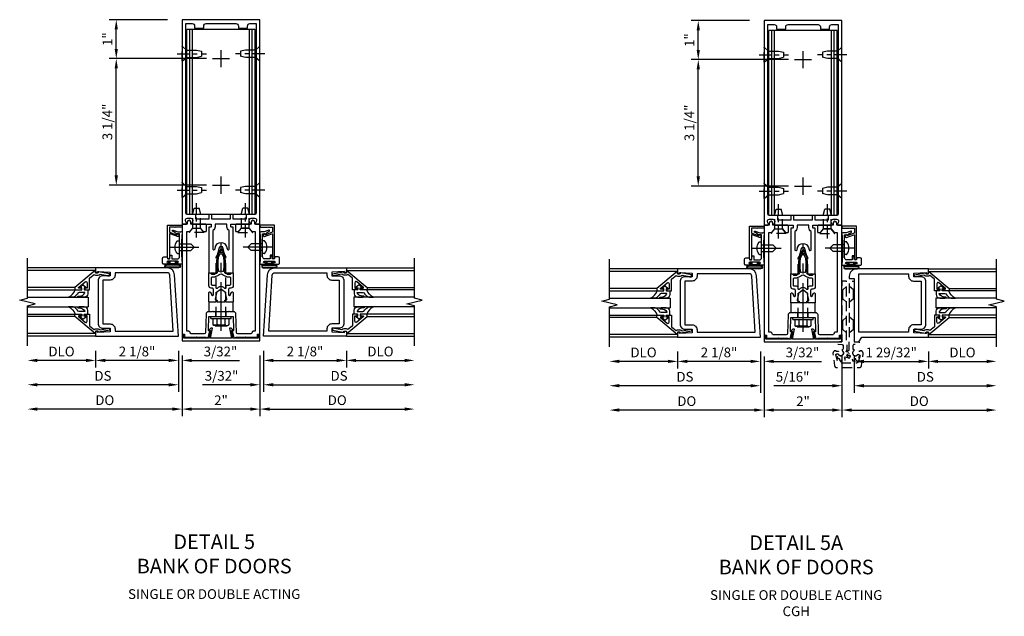
# Model space of a CAD drawing. Units: inches. Extents: x 0 to 212, y 0 to 131.
# Drawn here: x 168 to 193, y 52 to 67 of the extents above; entities that cross this region are included whole.
import ezdxf

# ---------------------------------------------------------------- set-up
doc = ezdxf.new("R2010")
doc.units = ezdxf.units.IN
doc.header["$MEASUREMENT"] = 0
doc.linetypes.add('CENTER', pattern=[2, 1.25, -0.25, 0.25, -0.25])
doc.linetypes.add('HIDDEN', pattern=[0.375, 0.25, -0.125])
doc.layers.get('0').update_dxf_attribs({"color": 4})
for name, color, linetype in [('CENTER', 1, 'CENTER'), ('DIME', 2, 'Continuous'), ('HIDDEN', 3, 'HIDDEN'), ('TEXT', 3, 'Continuous')]:
    doc.layers.add(name, color=color, linetype=linetype)
doc.styles.get("Standard").update_dxf_attribs({"font": 'arial.ttf'})
doc.dimstyles.new('EXT_ON-OFF', dxfattribs={"dimscale": 2, "dimtxt": 0.125, "dimasz": 0.125, "dimexe": 0.09, "dimexo": 0.1875, "dimgap": 0.05, "dimtad": 3, "dimdec": 5, "dimzin": 3, "dimdsep": 46, "dimlunit": 5, "dimtxsty": 'Standard', "dimcen": 0, "dimse2": 1, "dimazin": 0, "dimtfac": 1, "dimtdec": 5, "dimtofl": 0, "dimtmove": 0, "dimatfit": 0, "dimfxl": 1, "dimfrac": 2, "dimtolj": 1, "dimtzin": 3, "dimarcsym": 0})
doc.dimstyles.new('EXT_ON-ON', dxfattribs={"dimscale": 2, "dimtxt": 0.125, "dimasz": 0.125, "dimexe": 0.09, "dimexo": 0.1875, "dimgap": 0.05, "dimtad": 3, "dimdec": 5, "dimzin": 3, "dimdsep": 46, "dimlunit": 5, "dimtxsty": 'Standard', "dimcen": 0, "dimazin": 0, "dimtfac": 1, "dimtdec": 5, "dimtofl": 0, "dimtmove": 0, "dimatfit": 0, "dimfxl": 1, "dimfrac": 2, "dimtolj": 1, "dimtzin": 3, "dimarcsym": 0})

# ---------------------------------------------------------------- blocks, each defined once
blk = doc.blocks.new('B171300')
for points in [[(0.75, 0.285, -0.198912), (0.747, 0.277), (0.721, 0.251, 0.198912), (0.715, 0.237), (0.715, 0.163, 0.198912), (0.721, 0.149), (0.741, 0.129, -0.198912), (0.744, 0.121), (0.744, 0.106, 0.453546), (0.757, 0.094, -0.066292), (1.173, 0.094), (1.251, 0.05, -0.57735), (1.251, -0.05), (1.173, -0.094, -0.066292), (0.757, -0.094, 0.453546), (0.744, -0.106), (0.744, -0.121, -0.198912), (0.741, -0.129), (0.721, -0.149, 0.198912), (0.715, -0.163), (0.715, -0.237, 0.198912), (0.721, -0.251), (0.747, -0.277, -0.198912), (0.75, -0.285), (0.75, -0.301, -0.414214), (0.738, -0.313), (0.42, -0.313, -0.414214), (0.357, -0.25), (0.357, -0.226, 0.414214), (0.326, -0.195), (0.19, -0.195, 0.414214), (0.17, -0.215), (0.17, -0.223, 0.414214), (0.19, -0.243), (0.193, -0.243, -0.131652), (0.203, -0.246), (0.247, -0.271, -0.267949), (0.257, -0.288), (0.257, -0.293, -0.414214), (0.237, -0.313), (0.012, -0.313, -0.414214), (0, -0.301), (0, -0.133, -0.267949), (0.01, -0.116), (0.038, -0.1, -0.57735), (0.05, -0.106), (0.05, -0.127, 0.466308), (0.073, -0.146), (0.232, -0.118, 0.176327), (0.243, -0.112), (0.316, -0.025, 0.36397), (0.316, 0.025), (0.243, 0.112, 0.176327), (0.232, 0.118), (0.073, 0.146, 0.466308), (0.05, 0.127), (0.05, 0.106, -0.57735), (0.038, 0.1), (0.01, 0.116, -0.267949), (0, 0.133), (0, 0.301, -0.414214), (0.012, 0.313), (0.237, 0.313, -0.414214), (0.257, 0.293), (0.257, 0.288, -0.267949), (0.247, 0.271), (0.203, 0.246, -0.131652), (0.193, 0.243), (0.19, 0.243, 0.414214), (0.17, 0.223), (0.17, 0.215, 0.414214), (0.19, 0.195), (0.326, 0.195, 0.414214), (0.357, 0.226), (0.357, 0.25, -0.414214), (0.42, 0.313), (0.738, 0.313, -0.414214), (0.75, 0.301)], [(0.624, 0.242, -0.414214), (0.644, 0.222), (0.644, 0.173, 0.109518), (0.652, 0.14), (0.679, 0.08, 0.092094), (0.696, 0.057, -0.424958), (0.696, -0.057, 0.092094), (0.679, -0.08), (0.652, -0.14, 0.109518), (0.644, -0.173), (0.644, -0.222, -0.414214), (0.624, -0.242), (0.448, -0.242, -0.414214), (0.428, -0.222), (0.428, -0.164, 0.414214), (0.388, -0.124), (0.367, -0.124, -0.63707), (0.352, -0.092), (0.37, -0.071, 0.36397), (0.37, 0.071), (0.352, 0.092, -0.63707), (0.367, 0.124), (0.388, 0.124, 0.414214), (0.428, 0.164), (0.428, 0.222, -0.414214), (0.448, 0.242)], [(0.799, 0.064, -0.058411), (1.158, 0.061, -0.099915), (1.165, 0.058), (1.233, 0.019, -0.57735), (1.233, -0.019), (1.165, -0.058, -0.099915), (1.158, -0.061, -0.058411), (0.799, -0.064, -0.506706), (0.783, -0.036, 0.20965), (0.783, 0.036, -0.506706)]]:
    blk.add_lwpolyline(points, format="xyb", close=True)
blk = doc.blocks.new('B179203')
for points in [[(2, 0.98), (2, 0.898, 0.669376), (2.026, 0.887, -0.199773), (2.089, 0.914), (2.1, 0.914, -0.414214), (2.15, 0.864), (2.15, 0.776, -0.414214), (2.1, 0.726), (2.089, 0.726, -0.199773), (2.026, 0.753, 0.669376), (2, 0.742), (2, 0.546), (2.015, 0.531), (2, 0.516), (2, 0.263, -0.414214), (1.99, 0.253), (1.934, 0.253, -0.414214), (1.924, 0.263), (1.924, 0.303, 0.414214), (1.914, 0.313), (0.75, 0.313), (0.75, 0.273), (0.735, 0.258), (0.75, 0.243), (0.75, 0.17), (0.735, 0.155), (0.75, 0.14), (0.75, 0.1), (1.18, 0.1), (1.398, 0.042, -0.767327), (1.398, -0.042), (1.18, -0.1), (0.75, -0.1), (0.75, -0.14), (0.735, -0.155), (0.75, -0.17), (0.75, -0.243), (0.735, -0.258), (0.75, -0.273), (0.75, -0.313), (1.914, -0.313, 0.414214), (1.924, -0.303), (1.924, -0.263, -0.414214), (1.934, -0.253), (1.99, -0.253, -0.414214), (2, -0.263), (2, -0.516), (2.015, -0.531), (2, -0.546), (2, -0.742, 0.669376), (2.026, -0.753, -0.199773), (2.089, -0.726), (2.1, -0.726, -0.414214), (2.15, -0.776), (2.15, -0.864, -0.414214), (2.1, -0.914), (2.089, -0.914, -0.199773), (2.026, -0.887, 0.669376), (2, -0.898), (2, -0.98, 0.414214), (2.02, -1), (7.25, -1), (7.25, 1), (2.02, 1, 0.414214)], [(7.03, -0.445), (7.03, -0.68), (7.09, -0.68, -0.414214), (7.15, -0.74), (7.15, -0.9), (2.28, -0.9, -0.414214), (2.25, -0.87), (2.25, -0.665, 0.414214), (2.23, -0.645), (2.125, -0.645), (2.125, -0.313), (2.23, -0.313, 0.414214), (2.25, -0.293), (2.25, -0.253, 0.414214), (2.23, -0.233), (2.125, -0.233), (2.125, 0.233), (2.23, 0.233, 0.414214), (2.25, 0.253), (2.25, 0.293, 0.414214), (2.23, 0.313), (2.125, 0.313), (2.125, 0.645), (2.23, 0.645, 0.414214), (2.25, 0.665), (2.25, 0.87, -0.414214), (2.28, 0.9), (7.15, 0.9), (7.15, 0.74, -0.414214), (7.09, 0.68), (7.03, 0.68), (7.03, 0.445), (7.09, 0.445, -0.414214), (7.15, 0.385), (7.15, -0.385, -0.414214), (7.09, -0.445)], [(1.836, 0.213), (1.373, 0.213, 0.876976), (1.365, 0.154), (1.424, 0.138, -0.767327), (1.424, -0.138), (1.365, -0.154, 0.876976), (1.373, -0.213), (1.836, -0.213, -0.281861), (1.934, -0.153), (2, -0.153), (2, 0.153), (1.934, 0.153, -0.281861)]]:
    blk.add_lwpolyline(points, format="xyb", close=True)
blk.add_blockref('B171300', (0, 0))
blk = doc.blocks.new('B128910')
for p, q in [((0, 0.192), (0.116, 0.095)), ((0, 0.192), (0, -0.192)), ((0.116, 0.095), (0.375, 0.095)), ((0.116, 0.095), (0.116, -0.095)), ((0.375, 0.095), (0.5, 0.065)), ((0.5, -0.065), (0.5, 0.065)), ((0, -0.192), (0.116, -0.095)), ((0.116, -0.095), (0.375, -0.095)), ((0.375, -0.095), (0.5, -0.065))]:
    blk.add_line(p, q)
at = {"layer": 'CENTER', "ltscale": 0.25}
blk.add_line((-0.125, 0), (0.625, 0), dxfattribs=at)
blk = doc.blocks.new('*D1993')
at = {"layer": 'DIME', "color": 0, "lineweight": -2, "transparency": 16777216}
for p, q in [((-0.375, 6.25), (-2.869, 6.25)), ((-2.689, 3.25), (-2.689, 6)), ((-0.375, 3), (-2.869, 3))]:
    blk.add_line(p, q, dxfattribs=at)
at = {"layer": 'DIME', "color": 0, "transparency": 16777216}
for points in [[(-2.731, 6), (-2.647, 6), (-2.689, 6.25)], [(-2.731, 3.25), (-2.647, 3.25), (-2.689, 3)]]:
    blk.add_solid(points, dxfattribs=at)
at = {"layer": 'DIME', "color": 0, "transparency": 16777216, "insert": (-2.918, 4.625), "char_height": 0.25, "attachment_point": 5, "rotation": 90}
blk.add_mtext('\\A1;3 1/4"', dxfattribs=at)
blk = doc.blocks.new('*D1994')
at = {"layer": 'DIME', "color": 0, "lineweight": -2, "transparency": 16777216}
for p, q in [((-1.375, 7.25), (-2.869, 7.25)), ((-2.689, 6.5), (-2.689, 7)), ((-0.375, 6.25), (-2.869, 6.25))]:
    blk.add_line(p, q, dxfattribs=at)
at = {"layer": 'DIME', "color": 0, "transparency": 16777216}
for points in [[(-2.731, 7), (-2.647, 7), (-2.689, 7.25)], [(-2.731, 6.5), (-2.647, 6.5), (-2.689, 6.25)]]:
    blk.add_solid(points, dxfattribs=at)
at = {"layer": 'DIME', "color": 0, "transparency": 16777216, "insert": (-2.915, 6.75), "char_height": 0.25, "attachment_point": 5, "rotation": 90}
blk.add_mtext('\\A1;1"', dxfattribs=at)
blk = doc.blocks.new('B178323-T')
for p, q in [((0.878, 6.25), (-0.878, 6.25)), ((-0.878, 1.5), (-0.878, 6.25)), ((-0.803, 1.5), (-0.803, 6.25)), ((-0.73, 1.5), (-0.73, 6.25)), ((0.73, 1.5), (0.73, 6.25)), ((0.803, 1.5), (0.803, 6.25)), ((0.878, 1.5), (0.878, 6.25)), ((0.878, 1.5), (-0.878, 1.5))]:
    blk.add_line(p, q)
blk = doc.blocks.new('B162310-M')
for p, q in [((-0.313, -0.25), (-0.313, 0)), ((0.313, 0), (0.313, -0.25))]:
    blk.add_line(p, q)
at = {"ltscale": 0.25}
blk.add_line((-0.1, 0), (0.1, 0), dxfattribs=at)
blk = doc.blocks.new('B128960')
for p, q in [((-0.05, -0.26), (-0.05, 0.26)), ((-0.05, 0.26), (0, 0.26)), ((0, -0.26), (0, 0.26)), ((-0.24, -0.153), (-0.24, 0.156)), ((-0.205, 0.206), (-0.05, 0.206)), ((-0.205, 0.105), (-0.05, 0.105)), ((-0.205, -0.101), (-0.05, -0.101)), ((-0.205, -0.203), (-0.05, -0.203)), ((-0.05, -0.26), (0, -0.26))]:
    blk.add_line(p, q)
for centre, radius, start, end in [((-0.186, 0.155), 0.0543, 110.9107, 249.0893), ((-0.071, 0.002), 0.169, 142.5556, 217.4444), ((-0.186, -0.152), 0.0543, 110.9107, 249.0893)]:
    blk.add_arc(centre, radius, start, end)
at = {"layer": 'CENTER'}
blk.add_line((-0.365, 0), (1.875, 0), dxfattribs=at)
at = {"layer": 'HIDDEN'}
for p, q in [((-0.228, 0.19), (-0.209, 0.19)), ((-0.209, -0.187), (-0.209, 0.19)), ((0, 0.125), (1.533, 0.125)), ((1.75, 0), (1.533, 0.125)), ((1.75, 0), (1.533, -0.125)), ((-0.228, -0.187), (-0.209, -0.187)), ((0, -0.125), (1.533, -0.125))]:
    blk.add_line(p, q, dxfattribs=at)
blk = doc.blocks.new('B028260')
for p, q in [((-0.05, 0.161), (0, 0.161)), ((0, 0.161), (0, -0.161)), ((0, 0.083), (0.292, 0.083)), ((0.375, 0), (0.292, 0.083)), ((-0.05, -0.161), (0, -0.161)), ((0, -0.083), (0.292, -0.083)), ((0.375, 0), (0.292, -0.083))]:
    blk.add_line(p, q)
for centre, radius, start, end in [((0.139, 0), 0.254, 142.3746, 217.6254), ((-0.05, 0.146), 0.015, 89.9999, 142.3747), ((-0.05, -0.146), 0.015, 217.6257, 270)]:
    blk.add_arc(centre, radius, start, end)
at = {"layer": 'CENTER'}
blk.add_line((-0.24, 0), (0.5, 0), dxfattribs=at)
blk = doc.blocks.new('B060315')
blk.add_lwpolyline([(0.128, 2.723, 0.814698), (0.08, 2.713), (0.094, 2.674, 0.414214), (0.113, 2.665), (0.305, 2.735, -0.520567), (0.325, 2.721), (0.325, 2.333), (0.325, 2.118, 1), (0.375, 2.118), (0.375, 2.955), (0, 2.955), (0.003, 2.905), (0.174, 2.905), (0.177, 2.905), (0.187, 2.895), (0.197, 2.905), (0.325, 2.905), (0.325, 2.79, -0.315299), (0.315, 2.776), (0.147, 2.715, -0.397334)], format="xyb", close=True)
blk = doc.blocks.new('B027078')
for p, q in [((-0.174, 0.156), (-0.174, -0.156)), ((-0.154, 0.156), (-0.154, -0.156)), ((-0.1, 0.156), (-0.1, -0.156)), ((-0.08, 0.156), (-0.08, -0.156)), ((-0.021, 0.077), (-0.08, 0.077)), ((-0.062, -0.062), (-0.062, 0.062)), ((-0.006, 0.062), (-0.062, 0.062)), ((-0.021, 0.077), (-0.021, 0.135)), ((-0.006, 0.135), (-0.021, 0.135)), ((-0.006, 0.062), (-0.006, 0.135)), ((-0.08, -0.077), (-0.021, -0.077)), ((-0.062, -0.062), (-0.006, -0.062)), ((-0.021, -0.135), (-0.021, -0.077)), ((-0.021, -0.135), (-0.006, -0.135)), ((-0.006, -0.135), (-0.006, -0.062))]:
    blk.add_line(p, q)
for centre, radius, start, end in [((-0.127, 0.156), 0.047, 0, 180), ((-0.127, 0.156), 0.027, 0, 180), ((-0.127, -0.156), 0.047, 180, 0), ((-0.127, -0.156), 0.027, 180, 0)]:
    blk.add_arc(centre, radius, start, end)
blk = doc.blocks.new('B069176')
blk.add_lwpolyline([(0.133, 1.955, 1), (0.133, 1.989), (0.115, 1.989, -1), (0.115, 2.035), (0.365, 2.035, -1), (0.365, 1.989), (0.347, 1.989, 1), (0.347, 1.955), (0.469, 1.955, 0.414214), (0.5, 1.986), (0.5, 2.112, 0.414214), (0.469, 2.143), (0.38, 2.143), (0.373, 2.105, -0.36397), (0.359, 2.093), (0.329, 2.093, -0.388879), (0.314, 2.107), (0.306, 2.193), (0.265, 2.193), (0.265, 2.093), (0.127, 2.093, -0.414214), (0.065, 2.155), (0.065, 2.37, -0.438529), (0.065, 2.416), (0.065, 2.733), (0.141, 2.733, -0.059164), (0.242, 2.806, 0.853548), (0.232, 2.834), (0.108, 2.789), (0.03, 2.789), (0.02, 2.799), (0.01, 2.789), (0, 2.789), (0.013, 2.541), (0.013, 2.203), (0, 1.955)], format="xyb", close=True)
at = {"rotation": 90}
blk.add_blockref('B027078', (0.242, 2.035), dxfattribs=at)
blk = doc.blocks.new('B069177')
for name in ['B060315', 'B069176']:
    blk.add_blockref(name, (0, 0))
blk = doc.blocks.new('B977110')
for p, q in [((0, 0.192), (0.116, 0.095)), ((0, 0.192), (0, -0.192)), ((0.116, 0.095), (0.5, 0.095)), ((0.116, -0.095), (0.116, 0.095)), ((0.5, 0.095), (0.625, 0.065)), ((0.625, -0.065), (0.625, 0.065)), ((0, -0.192), (0.116, -0.095)), ((0.116, -0.095), (0.5, -0.095)), ((0.5, -0.095), (0.625, -0.065))]:
    blk.add_line(p, q)
at = {"layer": 'CENTER', "ltscale": 0.25}
blk.add_line((-0.125, 0), (0.75, 0), dxfattribs=at)
blk = doc.blocks.new('B178035')
blk.add_lwpolyline([(-0.269, -0.733), (-0.303, -0.928), (-0.958, -0.928), (-0.958, -0.893), (-0.975, -0.831), (-0.985, -0.831, 0.414214), (-1, -0.846), (-1, -1), (1, -1), (1, -0.846, 0.414214), (0.985, -0.831), (0.975, -0.831), (0.958, -0.893), (0.958, -0.928), (0.303, -0.928), (0.269, -0.733), (0.291, -0.733, 0.473043), (0.299, -0.723, 0.332358), (0.239, -0.669), (0.222, -0.669), (0.267, -0.928), (-0.267, -0.928), (-0.222, -0.669), (-0.239, -0.669, 0.332358), (-0.299, -0.723, 0.473043), (-0.291, -0.733)], format="xyb", close=True)
blk = doc.blocks.new('B179312')
blk.add_lwpolyline([(0.401, -0.786), (0.385, -0.308, 0.404026), (0.325, -0.25), (0.225, -0.25), (0.21, -0.235), (0.195, -0.25), (-0.195, -0.25), (-0.21, -0.235), (-0.225, -0.25), (-0.325, -0.25, 0.404026), (-0.385, -0.308), (-0.401, -0.786, -0.404026), (-0.431, -0.815), (-0.766, -0.815, -0.414214), (-0.796, -0.785), (-0.796, -0.781, 0.414214), (-0.826, -0.751), (-0.875, -0.751), (-0.875, 1.812), (-0.8, 1.812), (-0.72, 1.9), (-0.635, 1.9), (-0.625, 1.91), (-0.615, 1.9), (-0.53, 1.9), (-0.454, 1.815, 0.212407), (-0.446, 1.812), (-0.385, 1.812, 0.414214), (-0.375, 1.822), (-0.375, 1.97, 0.414214), (-0.405, 2), (-0.775, 2), (-0.775, 2.055, 1), (-0.865, 2.055), (-0.865, 2), (-1, 2), (-1, -0.826), (-0.939, -0.826), (-0.939, -0.875, 0.414214), (-0.909, -0.905), (-0.635, -0.905), (-0.625, -0.895), (-0.615, -0.905), (-0.38, -0.905), (-0.38, -0.919), (-0.33, -0.919), (-0.283, -0.742), (-0.299, -0.742, -0.424475), (-0.324, -0.716), (-0.312, -0.375), (-0.015, -0.375), (0, -0.36), (0.015, -0.375), (0.312, -0.375), (0.324, -0.716, -0.424475), (0.299, -0.742), (0.283, -0.742), (0.33, -0.919), (0.38, -0.919), (0.38, -0.905), (0.615, -0.905), (0.625, -0.895), (0.635, -0.905), (0.909, -0.905, 0.414214), (0.939, -0.875), (0.939, -0.826), (1, -0.826), (1, 2), (0.865, 2), (0.865, 2.055, 1), (0.775, 2.055), (0.775, 2), (0.405, 2, 0.414214), (0.375, 1.97), (0.375, 1.822, 0.414214), (0.385, 1.812), (0.446, 1.812, 0.212407), (0.454, 1.815), (0.53, 1.9), (0.615, 1.9), (0.625, 1.91), (0.635, 1.9), (0.72, 1.9), (0.8, 1.812), (0.875, 1.812), (0.875, -0.751), (0.826, -0.751, 0.414214), (0.796, -0.781), (0.796, -0.785, -0.414214), (0.766, -0.815), (0.431, -0.815, -0.404026)], format="xyb", close=True)
at = {"layer": 'HIDDEN'}
for p, q in [((-0.133, -0.375), (-0.133, -0.25)), ((0.133, -0.375), (0.133, -0.25))]:
    blk.add_line(p, q, dxfattribs=at)
blk = doc.blocks.new('*D1995')
at = {"layer": 'DIME', "color": 0, "lineweight": -2, "transparency": 16777216}
for p, q in [((-1, -1.375), (-1, -2.93)), ((1, -1.375), (1, -2.93)), ((0.75, -2.75), (-0.75, -2.75))]:
    blk.add_line(p, q, dxfattribs=at)
at = {"layer": 'DIME', "color": 0, "transparency": 16777216}
for points in [[(-0.75, -2.708), (-0.75, -2.792), (-1, -2.75)], [(0.75, -2.708), (0.75, -2.792), (1, -2.75)]]:
    blk.add_solid(points, dxfattribs=at)
at = {"layer": 'DIME', "color": 0, "transparency": 16777216, "insert": (0, -2.524), "char_height": 0.25, "attachment_point": 5}
blk.add_mtext('\\A1;2"', dxfattribs=at)
blk = doc.blocks.new('*D1840')
at = {"layer": 'DIME', "color": 0, "lineweight": -2, "transparency": 16777216}
for p, q in [((0.094, -0.25), (0.094, -0.68)), ((2.219, -0.25), (2.219, -0.68)), ((0.344, -0.5), (1.969, -0.5))]:
    blk.add_line(p, q, dxfattribs=at)
at = {"layer": 'DIME', "color": 0, "transparency": 16777216}
for points in [[(0.344, -0.458), (0.344, -0.542), (0.094, -0.5)], [(1.969, -0.458), (1.969, -0.542), (2.219, -0.5)]]:
    blk.add_solid(points, dxfattribs=at)
at = {"layer": 'DIME', "color": 0, "transparency": 16777216, "insert": (1.156, -0.271), "char_height": 0.25, "attachment_point": 5}
blk.add_mtext('\\A1;2 1/8"', dxfattribs=at)
blk = doc.blocks.new('*D1841')
at = {"layer": 'DIME', "color": 0, "lineweight": -2, "transparency": 16777216}
for p, q in [((2.219, -0.25), (2.219, -0.68)), ((2.469, -0.5), (3.719, -0.5))]:
    blk.add_line(p, q, dxfattribs=at)
at = {"layer": 'DIME', "color": 0, "transparency": 16777216}
for points in [[(2.469, -0.458), (2.469, -0.542), (2.219, -0.5)], [(3.719, -0.458), (3.719, -0.542), (3.969, -0.5)]]:
    blk.add_solid(points, dxfattribs=at)
at = {"layer": 'DIME', "color": 0, "transparency": 16777216, "insert": (3.094, -0.271), "char_height": 0.25, "attachment_point": 5}
blk.add_mtext('\\A1;DLO', dxfattribs=at)
blk = doc.blocks.new('*D1842')
at = {"layer": 'DIME', "color": 0, "lineweight": -2, "transparency": 16777216}
for p, q in [((0.094, -0.25), (0.094, -1.305)), ((0.344, -1.125), (3.719, -1.125))]:
    blk.add_line(p, q, dxfattribs=at)
at = {"layer": 'DIME', "color": 0, "transparency": 16777216}
for points in [[(0.344, -1.083), (0.344, -1.167), (0.094, -1.125)], [(3.719, -1.083), (3.719, -1.167), (3.969, -1.125)]]:
    blk.add_solid(points, dxfattribs=at)
at = {"layer": 'DIME', "color": 0, "transparency": 16777216, "insert": (2.031, -0.896), "char_height": 0.25, "attachment_point": 5}
blk.add_mtext('\\A1;DS', dxfattribs=at)
blk = doc.blocks.new('*D1843')
at = {"layer": 'DIME', "color": 0, "lineweight": -2, "transparency": 16777216}
for p, q in [((0, -0.375), (0, -1.93)), ((0.25, -1.75), (3.719, -1.75))]:
    blk.add_line(p, q, dxfattribs=at)
at = {"layer": 'DIME', "color": 0, "transparency": 16777216}
for points in [[(0.25, -1.708), (0.25, -1.792), (0, -1.75)], [(3.719, -1.708), (3.719, -1.792), (3.969, -1.75)]]:
    blk.add_solid(points, dxfattribs=at)
at = {"layer": 'DIME', "color": 0, "transparency": 16777216, "insert": (1.984, -1.521), "char_height": 0.25, "attachment_point": 5}
blk.add_mtext('\\A1;DO', dxfattribs=at)
blk = doc.blocks.new('*D1844')
at = {"layer": 'DIME', "color": 0, "lineweight": -2, "transparency": 16777216}
for p, q in [((0.094, -0.25), (0.094, -1.305)), ((0, -0.375), (0, -1.305)), ((-0.25, -1.125), (-1.473, -1.125)), ((0.344, -1.125), (0.594, -1.125))]:
    blk.add_line(p, q, dxfattribs=at)
at = {"layer": 'DIME', "color": 0, "transparency": 16777216}
for points in [[(-0.25, -1.083), (-0.25, -1.167), (0, -1.125)], [(0.344, -1.083), (0.344, -1.167), (0.094, -1.125)]]:
    blk.add_solid(points, dxfattribs=at)
at = {"layer": 'DIME', "color": 0, "transparency": 16777216, "insert": (-0.986, -0.896), "char_height": 0.25, "attachment_point": 5}
blk.add_mtext('\\A1;3/32"', dxfattribs=at)
blk = doc.blocks.new('B200041')
blk.add_lwpolyline([(0.068, -0.306), (0.07, -0.306, -0.414214), (0.078, -0.314), (0.078, -0.348, -0.414214), (0.07, -0.356), (0.026, -0.356), (-0.023, -0.084), (-0.023, -0.064), (0, -0.067), (0, 0), (-0.053, 0, -0.63707), (-0.059, 0.013), (0.375, 0.53), (0.438, 0.53), (0.438, 0.393, -0.414214), (0.406, 0.361), (0.398, 0.361), (0.398, 0.424, 0.700208), (0.37, 0.434), (0.232, 0.27, 0.63707), (0.256, 0.217), (0.398, 0.217), (0.398, 0.277), (0.406, 0.277, -0.414214), (0.438, 0.245), (0.438, 0.159), (0.154, 0.159, 0.221695), (0.13, 0.148), (0.041, 0.041, -0.202003), (0.058, 0), (0.058, -0.068, -0.243549), (0.033, -0.115)], format="xyb", close=True)
blk = doc.blocks.new('B027563-M5')
blk.add_lwpolyline([(0.237, -0.033), (0.237, 0.073, -0.122769), (0.252, 0.132, 0.135651), (0.36, 0.257), (0.36, 0.377, -0.214709), (0.172, 0.211), (0.172, 0.044, -0.427379), (0.162, 0.034), (0.126, 0.034, -0.601007), (0.118, 0.049), (0.129, 0.069, 0.919964), (0.112, 0.08), (0.053, 0.018, 0.417539), (0.053, -0.01), (0.113, -0.073, 0.902954), (0.129, -0.061), (0.117, -0.041, -0.588539), (0.126, -0.026), (0.162, -0.026, -0.437855), (0.172, -0.037), (0.172, -0.095, 0.414168), (0.192, -0.115), (0.27, -0.115, 0.415817), (0.36, -0.025), (0.359, 0.077, 0.075933), (0.352, 0.134, 0.99043), (0.332, 0.132), (0.334, 0.108, -0.262094), (0.252, -0.042, -0.564899), (0.237, -0.033, -0.564899)], format="xyb")
blk = doc.blocks.new('S200GT01')
for p, q in [((-0.061, -0.008), (-0.061, -1.75)), ((0.625, -1.75), (0.625, -0.188)), ((0.875, -0.188), (0.625, -0.188)), ((0.875, -1.75), (0.875, -0.188)), ((1.561, -0.008), (1.561, -1.75)), ((0.375, -0.53), (0.375, -1.75)), ((0.438, -1.75), (0.438, -0.53)), ((1.062, -1.75), (1.062, -0.53)), ((1.125, -0.53), (1.125, -1.75))]:
    blk.add_line(p, q)
at = {"extrusion": (0, 0, -1), "zscale": -1, "rotation": 180}
for name, p in [('B200041', (0, 0)), ('B027563-M5', (-0.266, -0.318))]:
    blk.add_blockref(name, p, dxfattribs=at)
at = {"rotation": 180}
for name, p in [('B200041', (1.5, 0)), ('B027563-M5', (1.234, -0.318))]:
    blk.add_blockref(name, p, dxfattribs=at)
blk = doc.blocks.new('B200002')
for points in [[(2.157, 1.547), (2.157, 0.453, -0.414214), (2.032, 0.328), (1.845, 0.328), (1.845, 0.234), (2.169, 0.218), (2.169, 0.25), (2.219, 0.25), (2.219, 0.125), (0.094, 0.125), (0.19, 1.699, -0.396433), (0.377, 1.875), (2.219, 1.875), (2.219, 1.75), (2.169, 1.75), (2.169, 1.782), (1.845, 1.766), (1.845, 1.672), (2.032, 1.672, -0.414214)], [(2.032, 1.563), (2.032, 0.437), (1.845, 0.437, 0.414214), (1.72, 0.312), (1.72, 0.25), (0.227, 0.25), (0.315, 1.691, -0.396433), (0.378, 1.75), (1.72, 1.75), (1.72, 1.688, 0.414214), (1.845, 1.563)]]:
    blk.add_lwpolyline(points, format="xyb", close=True)
blk = doc.blocks.new('*D1996')
at = {"layer": 'DIME', "color": 0, "lineweight": -2, "transparency": 16777216}
for p, q in [((170.015, 58.399), (170.015, 57.969)), ((172.14, 58.399), (172.14, 57.969)), ((171.89, 58.149), (170.265, 58.149))]:
    blk.add_line(p, q, dxfattribs=at)
at = {"layer": 'DIME', "color": 0, "transparency": 16777216}
for points in [[(170.265, 58.191), (170.265, 58.107), (170.015, 58.149)], [(171.89, 58.191), (171.89, 58.107), (172.14, 58.149)]]:
    blk.add_solid(points, dxfattribs=at)
at = {"layer": 'DIME', "color": 0, "transparency": 16777216, "insert": (171.078, 58.378), "char_height": 0.25, "attachment_point": 5}
blk.add_mtext('\\A1;2 1/8"', dxfattribs=at)
blk = doc.blocks.new('*D1997')
at = {"layer": 'DIME', "color": 0, "lineweight": -2, "transparency": 16777216}
for p, q in [((170.015, 58.399), (170.015, 57.969)), ((169.765, 58.149), (168.515, 58.149))]:
    blk.add_line(p, q, dxfattribs=at)
at = {"layer": 'DIME', "color": 0, "transparency": 16777216}
for points in [[(168.515, 58.191), (168.515, 58.107), (168.265, 58.149)], [(169.765, 58.191), (169.765, 58.107), (170.015, 58.149)]]:
    blk.add_solid(points, dxfattribs=at)
at = {"layer": 'DIME', "color": 0, "transparency": 16777216, "insert": (169.14, 58.378), "char_height": 0.25, "attachment_point": 5}
blk.add_mtext('\\A1;DLO', dxfattribs=at)
blk = doc.blocks.new('*D1998')
at = {"layer": 'DIME', "color": 0, "lineweight": -2, "transparency": 16777216}
for p, q in [((172.14, 58.399), (172.14, 57.344)), ((171.89, 57.524), (168.515, 57.524))]:
    blk.add_line(p, q, dxfattribs=at)
at = {"layer": 'DIME', "color": 0, "transparency": 16777216}
for points in [[(168.515, 57.566), (168.515, 57.482), (168.265, 57.524)], [(171.89, 57.566), (171.89, 57.482), (172.14, 57.524)]]:
    blk.add_solid(points, dxfattribs=at)
at = {"layer": 'DIME', "color": 0, "transparency": 16777216, "insert": (170.203, 57.753), "char_height": 0.25, "attachment_point": 5}
blk.add_mtext('\\A1;DS', dxfattribs=at)
blk = doc.blocks.new('*D1999')
at = {"layer": 'DIME', "color": 0, "lineweight": -2, "transparency": 16777216}
for p, q in [((172.234, 58.274), (172.234, 56.719)), ((171.984, 56.899), (168.515, 56.899))]:
    blk.add_line(p, q, dxfattribs=at)
at = {"layer": 'DIME', "color": 0, "transparency": 16777216}
for points in [[(168.515, 56.941), (168.515, 56.857), (168.265, 56.899)], [(171.984, 56.941), (171.984, 56.857), (172.234, 56.899)]]:
    blk.add_solid(points, dxfattribs=at)
at = {"layer": 'DIME', "color": 0, "transparency": 16777216, "insert": (170.25, 57.128), "char_height": 0.25, "attachment_point": 5}
blk.add_mtext('\\A1;DO', dxfattribs=at)
blk = doc.blocks.new('*D2000')
at = {"layer": 'DIME', "color": 0, "lineweight": -2, "transparency": 16777216}
for p, q in [((172.14, 58.399), (172.14, 57.969)), ((171.89, 58.149), (171.64, 58.149)), ((172.234, 58.274), (172.234, 57.969)), ((172.484, 58.149), (173.707, 58.149))]:
    blk.add_line(p, q, dxfattribs=at)
at = {"layer": 'DIME', "color": 0, "transparency": 16777216}
for points in [[(171.89, 58.191), (171.89, 58.107), (172.14, 58.149)], [(172.484, 58.191), (172.484, 58.107), (172.234, 58.149)]]:
    blk.add_solid(points, dxfattribs=at)
at = {"layer": 'DIME', "color": 0, "transparency": 16777216, "insert": (173.22, 58.378), "char_height": 0.25, "attachment_point": 5}
blk.add_mtext('\\A1;3/32"', dxfattribs=at)
blk = doc.blocks.new('*D2021')
at = {"layer": 'DIME', "color": 0, "lineweight": -2, "transparency": 16777216}
for p, q in [((184.958, 58.374), (184.958, 57.944)), ((187.083, 58.374), (187.083, 57.944)), ((186.833, 58.124), (185.208, 58.124))]:
    blk.add_line(p, q, dxfattribs=at)
at = {"layer": 'DIME', "color": 0, "transparency": 16777216}
for points in [[(185.208, 58.166), (185.208, 58.083), (184.958, 58.124)], [(186.833, 58.166), (186.833, 58.083), (187.083, 58.124)]]:
    blk.add_solid(points, dxfattribs=at)
at = {"layer": 'DIME', "color": 0, "transparency": 16777216, "insert": (186.021, 58.354), "char_height": 0.25, "attachment_point": 5}
blk.add_mtext('\\A1;2 1/8"', dxfattribs=at)
blk = doc.blocks.new('*D2022')
at = {"layer": 'DIME', "color": 0, "lineweight": -2, "transparency": 16777216}
for p, q in [((184.958, 58.374), (184.958, 57.944)), ((184.708, 58.124), (183.458, 58.124))]:
    blk.add_line(p, q, dxfattribs=at)
at = {"layer": 'DIME', "color": 0, "transparency": 16777216}
for points in [[(183.458, 58.166), (183.458, 58.083), (183.208, 58.124)], [(184.708, 58.166), (184.708, 58.083), (184.958, 58.124)]]:
    blk.add_solid(points, dxfattribs=at)
at = {"layer": 'DIME', "color": 0, "transparency": 16777216, "insert": (184.083, 58.354), "char_height": 0.25, "attachment_point": 5}
blk.add_mtext('\\A1;DLO', dxfattribs=at)
blk = doc.blocks.new('*D2023')
at = {"layer": 'DIME', "color": 0, "lineweight": -2, "transparency": 16777216}
for p, q in [((187.083, 58.374), (187.083, 57.319)), ((186.833, 57.499), (183.458, 57.499))]:
    blk.add_line(p, q, dxfattribs=at)
at = {"layer": 'DIME', "color": 0, "transparency": 16777216}
for points in [[(183.458, 57.541), (183.458, 57.458), (183.208, 57.499)], [(186.833, 57.541), (186.833, 57.458), (187.083, 57.499)]]:
    blk.add_solid(points, dxfattribs=at)
at = {"layer": 'DIME', "color": 0, "transparency": 16777216, "insert": (185.146, 57.729), "char_height": 0.25, "attachment_point": 5}
blk.add_mtext('\\A1;DS', dxfattribs=at)
blk = doc.blocks.new('*D2024')
at = {"layer": 'DIME', "color": 0, "lineweight": -2, "transparency": 16777216}
for p, q in [((187.177, 58.249), (187.177, 56.694)), ((186.927, 56.874), (183.458, 56.874))]:
    blk.add_line(p, q, dxfattribs=at)
at = {"layer": 'DIME', "color": 0, "transparency": 16777216}
for points in [[(183.458, 56.916), (183.458, 56.833), (183.208, 56.874)], [(186.927, 56.916), (186.927, 56.833), (187.177, 56.874)]]:
    blk.add_solid(points, dxfattribs=at)
at = {"layer": 'DIME', "color": 0, "transparency": 16777216, "insert": (185.193, 57.104), "char_height": 0.25, "attachment_point": 5}
blk.add_mtext('\\A1;DO', dxfattribs=at)
blk = doc.blocks.new('*D2025')
at = {"layer": 'DIME', "color": 0, "lineweight": -2, "transparency": 16777216}
for p, q in [((187.083, 58.374), (187.083, 57.944)), ((187.177, 58.249), (187.177, 57.944)), ((186.833, 58.124), (186.583, 58.124)), ((187.427, 58.124), (188.65, 58.124))]:
    blk.add_line(p, q, dxfattribs=at)
at = {"layer": 'DIME', "color": 0, "transparency": 16777216}
for points in [[(186.833, 58.166), (186.833, 58.083), (187.083, 58.124)], [(187.427, 58.166), (187.427, 58.083), (187.177, 58.124)]]:
    blk.add_solid(points, dxfattribs=at)
at = {"layer": 'DIME', "color": 0, "transparency": 16777216, "insert": (188.163, 58.354), "char_height": 0.25, "attachment_point": 5}
blk.add_mtext('\\A1;3/32"', dxfattribs=at)
blk = doc.blocks.new('*D2032')
at = {"layer": 'DIME', "color": 0, "lineweight": -2, "transparency": 16777216}
for p, q in [((2.219, -0.25), (2.219, -0.68)), ((2.469, -0.5), (3.719, -0.5))]:
    blk.add_line(p, q, dxfattribs=at)
at = {"layer": 'DIME', "color": 0, "transparency": 16777216}
for points in [[(2.469, -0.458), (2.469, -0.542), (2.219, -0.5)], [(3.719, -0.458), (3.719, -0.542), (3.969, -0.5)]]:
    blk.add_solid(points, dxfattribs=at)
at = {"layer": 'DIME', "color": 0, "transparency": 16777216, "insert": (3.094, -0.271), "char_height": 0.25, "attachment_point": 5}
blk.add_mtext('\\A1;DLO', dxfattribs=at)
blk = doc.blocks.new('*D2033')
at = {"layer": 'DIME', "color": 0, "lineweight": -2, "transparency": 16777216}
for p, q in [((0.312, -0.375), (0.312, -1.305)), ((0.562, -1.125), (3.719, -1.125))]:
    blk.add_line(p, q, dxfattribs=at)
at = {"layer": 'DIME', "color": 0, "transparency": 16777216}
for points in [[(0.562, -1.083), (0.562, -1.167), (0.312, -1.125)], [(3.719, -1.083), (3.719, -1.167), (3.969, -1.125)]]:
    blk.add_solid(points, dxfattribs=at)
at = {"layer": 'DIME', "color": 0, "transparency": 16777216, "insert": (2.141, -0.896), "char_height": 0.25, "attachment_point": 5}
blk.add_mtext('\\A1;DS', dxfattribs=at)
blk = doc.blocks.new('*D2034')
at = {"layer": 'DIME', "color": 0, "lineweight": -2, "transparency": 16777216}
for p, q in [((0, -1.042), (0, -1.93)), ((0.25, -1.75), (3.719, -1.75))]:
    blk.add_line(p, q, dxfattribs=at)
at = {"layer": 'DIME', "color": 0, "transparency": 16777216}
for points in [[(0.25, -1.708), (0.25, -1.792), (0, -1.75)], [(3.719, -1.708), (3.719, -1.792), (3.969, -1.75)]]:
    blk.add_solid(points, dxfattribs=at)
at = {"layer": 'DIME', "color": 0, "transparency": 16777216, "insert": (1.984, -1.521), "char_height": 0.25, "attachment_point": 5}
blk.add_mtext('\\A1;DO', dxfattribs=at)
blk = doc.blocks.new('*D2035')
at = {"layer": 'DIME', "color": 0, "lineweight": -2, "transparency": 16777216}
for p, q in [((0, -0.37), (0, -1.305)), ((0.312, -0.375), (0.312, -1.305)), ((-0.25, -1.125), (-1.753, -1.125)), ((0.562, -1.125), (0.812, -1.125))]:
    blk.add_line(p, q, dxfattribs=at)
at = {"layer": 'DIME', "color": 0, "transparency": 16777216}
for points in [[(-0.25, -1.083), (-0.25, -1.167), (0, -1.125)], [(0.562, -1.083), (0.562, -1.167), (0.312, -1.125)]]:
    blk.add_solid(points, dxfattribs=at)
at = {"layer": 'DIME', "color": 0, "transparency": 16777216, "insert": (-1.267, -0.896), "char_height": 0.25, "attachment_point": 5}
blk.add_mtext('\\A1;5/16"', dxfattribs=at)
blk = doc.blocks.new('*D2036')
at = {"layer": 'DIME', "color": 0, "lineweight": -2, "transparency": 16777216}
for p, q in [((2.219, -0.25), (2.219, -0.68)), ((0.312, -0.375), (0.312, -0.68)), ((0.562, -0.5), (1.969, -0.5))]:
    blk.add_line(p, q, dxfattribs=at)
at = {"layer": 'DIME', "color": 0, "transparency": 16777216}
for points in [[(0.562, -0.458), (0.562, -0.542), (0.312, -0.5)], [(1.969, -0.458), (1.969, -0.542), (2.219, -0.5)]]:
    blk.add_solid(points, dxfattribs=at)
at = {"layer": 'DIME', "color": 0, "transparency": 16777216, "insert": (1.266, -0.271), "char_height": 0.25, "attachment_point": 5}
blk.add_mtext('\\A1;1 29/32"', dxfattribs=at)
blk = doc.blocks.new('B050820')
at = {"layer": 'HIDDEN'}
for p, q in [((0.001, 1.338), (0.02, 1.338)), ((0.02, 1.338), (0.12, 1.425)), ((0.02, 1.104), (0.02, 1.338)), ((0.293, 1.338), (0.193, 1.425)), ((0.293, 1.104), (0.293, 1.338)), ((0.312, 1.338), (0.293, 1.338)), ((0.001, 1.104), (0.02, 1.104)), ((0.02, 1.104), (0.12, 1.017)), ((0.293, 1.104), (0.193, 1.017)), ((0.312, 1.104), (0.293, 1.104)), ((0, 0.55), (0.02, 0.55)), ((0.02, 0.55), (0.12, 0.638)), ((0.02, 0.316), (0.02, 0.55)), ((0.293, 0.55), (0.193, 0.638)), ((0.293, 0.316), (0.293, 0.55)), ((0.312, 0.55), (0.293, 0.55)), ((0, 0.316), (0.02, 0.316)), ((0.02, 0.316), (0.12, 0.229)), ((0.293, 0.316), (0.193, 0.229)), ((0.312, 0.316), (0.293, 0.316))]:
    blk.add_line(p, q, dxfattribs=at)
at = {"layer": 'HIDDEN', "flags": 128}
for points in [[(0.008, -0.185), (0.008, -0.227, -1.308332), (-0.095, -0.315), (-0.135, -0.333), (-0.11, -0.426), (-0.071, -0.426), (-0.059, -0.436), (-0.059, -0.458), (-0.045, -0.49), (-0.037, -0.501), (-0.026, -0.501), (-0.018, -0.49), (-0.006, -0.465), (-0.004, -0.436), (0.007, -0.427), (0.021, -0.43), (0.032, -0.449), (0.059, -0.47), (0.071, -0.475), (0.081, -0.469), (0.083, -0.456), (0.081, -0.428), (0.068, -0.402), (0.072, -0.389), (0.086, -0.384), (0.105, -0.395), (0.139, -0.4), (0.153, -0.398), (0.158, -0.388), (0.153, -0.376), (0.137, -0.353), (0.113, -0.337), (0.11, -0.323), (0.12, -0.312), (0.142, -0.312), (0.174, -0.299), (0.184, -0.291), (0.184, -0.279), (0.174, -0.271), (0.142, -0.258), (0.12, -0.258), (0.11, -0.247), (0.111, -0.237, 0.189589), (0.131, -0.186), (0.131, 0.029), (0.12, 0.04), (0.12, 1.546, 0.414214), (0.104, 1.562), (0.016, 1.562, 0.414214), (0, 1.546), (0, 0.005, -0.414214), (-0.005, 0), (-0.12, 0, 0.414214), (-0.125, -0.005), (-0.125, -0.032, 0.395467), (-0.097, -0.062), (0.003, -0.068, -0.395467), (0.031, -0.098), (0.031, -0.185)], [(-0.097, -0.31, 4.527597), (-0.093, -0.25), (-0.14, -0.25, -0.414214), (-0.145, -0.246), (-0.145, -0.241, 0.414214), (-0.155, -0.231), (-0.191, -0.231, 0.171573), (-0.197, -0.233, 0.226541), (-0.234, -0.31), (-0.191, -0.61, 0.373885), (-0.133, -0.661), (0.445, -0.661, 0.373885), (0.504, -0.61), (0.546, -0.31, 0.226541), (0.509, -0.233, 0.171573), (0.503, -0.231), (0.467, -0.231, 0.414214), (0.457, -0.241), (0.457, -0.246, -0.414214), (0.452, -0.25), (0.405, -0.25, 4.527597), (0.41, -0.31), (0.449, -0.31, -0.493145), (0.468, -0.335), (0.426, -0.493, -0.339454), (0.355, -0.548), (-0.042, -0.548, -0.339454), (-0.114, -0.493), (-0.156, -0.335, -0.493145), (-0.137, -0.31)]]:
    blk.add_lwpolyline(points, format="xyb", close=True, dxfattribs=at)
blk.add_lwpolyline([(0.405, -0.492), (0.394, -0.495), (0.384, -0.487), (0.366, -0.466), (0.357, -0.438), (0.344, -0.432), (0.331, -0.438), (0.325, -0.459), (0.304, -0.487), (0.294, -0.495), (0.282, -0.492), (0.277, -0.48), (0.273, -0.453), (0.278, -0.424), (0.271, -0.412), (0.256, -0.411), (0.241, -0.427), (0.209, -0.44), (0.195, -0.442), (0.187, -0.434), (0.189, -0.42), (0.198, -0.394), (0.218, -0.373), (0.217, -0.358), (0.205, -0.351), (0.184, -0.356), (0.149, -0.352), (0.137, -0.347), (0.134, -0.335), (0.142, -0.325), (0.163, -0.307), (0.191, -0.298), (0.197, -0.285), (0.191, -0.272), (0.17, -0.266), (0.142, -0.245), (0.134, -0.235), (0.137, -0.223), (0.149, -0.218), (0.176, -0.214), (0.181, -0.215), (0.181, 0.029), (0.193, 0.04), (0.193, 1.546, -0.414214), (0.209, 1.562), (0.297, 1.562, -0.414214), (0.313, 1.546), (0.313, 0.005, 0.414214), (0.318, 0), (0.433, 0, -0.414214), (0.438, -0.005), (0.438, -0.032, -0.395467), (0.409, -0.062), (0.31, -0.068, 0.395467), (0.282, -0.098), (0.282, -0.185), (0.304, -0.185), (0.304, -0.227, 1.308331), (0.408, -0.315), (0.448, -0.333), (0.405, -0.492)], format="xyb", dxfattribs=at)
blk = doc.blocks.new('B200011')
for points in [[(0.3125, 1.625), (0.3125, 0), (0.4375, 0), (0.5097, 0.125), (2.2185, 0.125), (2.2185, 0.25), (2.1685, 0.25), (2.1685, 0.218), (1.8445, 0.234), (1.8445, 0.328), (2.0315, 0.328, 0.4142136), (2.1565, 0.453), (2.1565, 1.547, 0.4142136), (2.0315, 1.672), (1.8445, 1.672), (1.8445, 1.766), (2.1685, 1.782), (2.1685, 1.75), (2.2185, 1.75), (2.2185, 1.875), (0.3755, 1.875, 0.4142136), (0.1875, 1.687), (0.1875, 1.625)], [(0.4375, 1.75), (1.7118, 1.75), (1.7118, 1.688, 0.4142136), (1.8368, 1.563), (2.0315, 1.563), (2.0315, 0.437), (1.8368, 0.437, 0.4142136), (1.7118, 0.312), (1.7118, 0.25), (0.4375, 0.25)]]:
    blk.add_lwpolyline(points, format="xyb", close=True)
blk = doc.blocks.new('S179DP150')
at = {"layer": 'CENTER'}
for p, q in [((0, 6.031), (0, 6.469)), ((-0.219, 6.25), (0.219, 6.25)), ((0, 2.781), (0, 3.219)), ((-0.219, 3), (0.219, 3))]:
    blk.add_line(p, q, dxfattribs=at)
for name, p, rotation in [('B179203', (0, 0), 90), ('B028260', (1.065, 1.407), 180)]:
    blk.add_blockref(name, p, dxfattribs=dict(rotation=rotation))
for name, p in [('B178323-T', (0, 0.75)), ('B179312', (0, 0)), ('B069177', (1, -0.986)), ('B178035', (0, 0))]:
    blk.add_blockref(name, p)
at = {"xscale": -1}
for name, p in [('B069177', (-1, -0.986)), ('B162310-M', (0, 0))]:
    blk.add_blockref(name, p, dxfattribs=at)
for name, p, rotation in [('B028260', (-1.065, 1.407), 180), ('B128960', (0, -0.375), 270)]:
    blk.add_blockref(name, p, dxfattribs=dict(at, rotation=rotation))
at = {"layer": 'HIDDEN', "xscale": -1}
for name, p, rotation in [('B128910', (-1, 6.375), 180), ('B128910', (-1, 2.875), 180), ('B977110', (-0.625, 1.784), 270)]:
    blk.add_blockref(name, p, dxfattribs=dict(at, rotation=rotation))
at = {"layer": 'HIDDEN'}
for name, p, rotation in [('B128910', (1, 6.375), 180), ('B128910', (1, 2.875), 180), ('B977110', (0.625, 1.784), 90)]:
    blk.add_blockref(name, p, dxfattribs=dict(at, rotation=rotation))
at = {"layer": 'DIME'}
for base, p1, p2, picture, middle in [((-2.689112, 7.25), (0, 6.25), (-1, 7.25), '*D1994', (-2.914624, 6.75)), ((-2.689112, 6.25), (0, 3), (0, 6.25), '*D1993', (-2.918461, 4.625))]:
    dim = blk.add_linear_dim(base=base, p1=p1, p2=p2, angle=90, dimstyle='EXT_ON-ON', override={"dimpost": '"'}, dxfattribs=at)
    dim.commit()
    dim.dimension.update_dxf_attribs({"geometry": picture, "text_midpoint": middle})
dim = blk.add_linear_dim(base=(-1, -2.75), p1=(1, -1), p2=(-1, -1), dimstyle='EXT_ON-ON', override={"dimpost": '"'}, dxfattribs=at)
dim.commit()
dim.dimension.update_dxf_attribs({"geometry": '*D1995', "text_midpoint": (0, -2.524488)})
blk = doc.blocks.new('S200VS01')
for p, q in [((2.21875313, 1.875), (3.96875313, 1.875)), ((2.21875, 0.125), (3.96875313, 0.125))]:
    blk.add_line(p, q)
blk.add_lwpolyline([(3.96875313, -0.125), (3.96875313, 0.9), (3.76875313, 0.95), (4.16875313, 1.05), (3.96875313, 1.1), (3.96875313, 2.125)])
blk.add_blockref('B200002', (0, 0))
at = {"rotation": 90}
blk.add_blockref('S200GT01', (2.21875, 0.2499), dxfattribs=at)
at = {"layer": 'DIME'}
for base, p2, picture, middle in [((0, -1.125), (0, 0), '*D1844', (-0.98634038, -0.89565143)), ((2.21875, -0.5), (2.21875, 0.125), '*D1840', (1.15625, -0.2707367))]:
    dim = blk.add_linear_dim(base=base, p1=(0.09375, 0.125), p2=p2, dimstyle='EXT_ON-ON', override={"dimdec": 7, "dimlunit": 5, "dimpost": '"'}, dxfattribs=at)
    dim.commit()
    dim.dimension.update_dxf_attribs({"geometry": picture, "text_midpoint": middle})
for base, p1, text, picture, middle in [((3.96875313, -1.75), (0, 0), 'DO', '*D1843', (1.98437656, -1.52065143)), ((3.96875313, -1.125), (0.09375, 0.125), 'DS', '*D1842', (2.03125156, -0.8957367)), ((3.96875313, -0.5), (2.21875, 0.125), 'DLO', '*D1841', (3.09375156, -0.27065143))]:
    dim = blk.add_linear_dim(base=base, p1=p1, p2=(3.96875313, -0.125), text=text, dimstyle='EXT_ON-OFF', override={"dimpost": '"'}, dxfattribs=at)
    dim.commit()
    dim.dimension.update_dxf_attribs({"geometry": picture, "text_midpoint": middle})
blk = doc.blocks.new('S200VS07')
for p, q in [((2.21875, 1.875), (3.9685, 1.875)), ((2.18775, 0.125), (3.9685, 0.125))]:
    blk.add_line(p, q)
blk.add_lwpolyline([(3.9685, -0.125), (3.9685, 0.9), (3.7685, 0.95), (4.1685, 1.05), (3.9685, 1.1), (3.9685, 2.125)])
for name in ['B200011', 'B050820']:
    blk.add_blockref(name, (0, 0))
at = {"rotation": 90}
blk.add_blockref('S200GT01', (2.2185, 0.25), dxfattribs=at)
at = {"layer": 'DIME'}
dim = blk.add_linear_dim(base=(0, -1.125), p1=(0.3125, 0), p2=(0, 0.005), dimstyle='EXT_ON-ON', override={"dimpost": '"'}, dxfattribs=at)
dim.commit()
dim.dimension.update_dxf_attribs({"geometry": '*D2035', "text_midpoint": (-1.266667, -1.125), "dimtype": 160})
dim = blk.add_linear_dim(base=(2.2185, -0.5), p1=(0.3125, 0), p2=(2.2185, 0.125), dimstyle='EXT_ON-ON', override={"dimpost": '"'}, dxfattribs=at)
dim.commit()
dim.dimension.update_dxf_attribs({"geometry": '*D2036', "text_midpoint": (1.2655, -0.270651)})
for base, p1, text, picture, middle in [((3.9685, -0.5), (2.2185, 0.125), 'DLO', '*D2032', (3.0935, -0.270651)), ((3.9685, -1.75), (0, -0.66717), 'DO', '*D2034', (1.98425, -1.520651)), ((3.9685, -1.125), (0.3125, 0), 'DS', '*D2033', (2.1405, -0.895737))]:
    dim = blk.add_linear_dim(base=base, p1=p1, p2=(3.9685, -0.125), text=text, dimstyle='EXT_ON-OFF', override={"dimpost": '"'}, dxfattribs=at)
    dim.commit()
    dim.dimension.update_dxf_attribs({"geometry": picture, "text_midpoint": middle})

msp = doc.modelspace()

# ---------------------------------------------------------------- linework, layer by layer
for p, q in [((170.01524422, 60.5241183), (168.26524422, 60.5241183)), ((184.95832365, 60.49943849), (183.20832365, 60.49943849)), ((170.01524735, 58.7741183), (168.26524422, 58.7741183)), ((184.95832677, 58.74943849), (183.20832365, 58.74943849))]:
    msp.add_line(p, q)
for points in [[(168.26524422, 58.5241183), (168.26524422, 59.5491183), (168.46524422, 59.5991183), (168.06524422, 59.6991183), (168.26524422, 59.7491183), (168.26524422, 60.7741183)], [(183.20832365, 58.49943849), (183.20832365, 59.52443849), (183.40832365, 59.57443849), (183.00832365, 59.67443849), (183.20832365, 59.72443849), (183.20832365, 60.74943849)]]:
    msp.add_lwpolyline(points)

# ---------------------------------------------------------------- block references
at = {"ltscale": 0.25}
for name, p in [('S179DP150', (173.23399735, 59.6491183)), ('S179DP150', (188.17707677, 59.62443849)), ('S200VS07', (189.17707677, 58.62443849))]:
    msp.add_blockref(name, p, dxfattribs=at)
msp.add_blockref('S200VS01', (174.23399735, 58.6491183))
at = {"xscale": -1, "rotation": 270}
for p in [(170.01524735, 58.8990183), (184.95832677, 58.87433849)]:
    msp.add_blockref('S200GT01', p, dxfattribs=at)
at = {"xscale": -1}
for p in [(172.23399735, 58.6491183), (187.17707677, 58.62443849)]:
    msp.add_blockref('B200002', p, dxfattribs=at)

# ---------------------------------------------------------------- texts
at = {"layer": 'TEXT', "width": 8, "attachment_point": 2}
for s, insert, char_height in [('DETAIL 5\\PBANK OF DOORS', (173.05922745, 53.68051588), 0.375), ('DETAIL 5A\\PBANK OF DOORS', (188.00230687, 53.65583607), 0.375), ('SINGLE OR DOUBLE ACTING', (173.05922745, 52.27326556), 0.25), ('SINGLE OR DOUBLE ACTING\\PCGH', (188.00230687, 52.24858575), 0.25)]:
    msp.add_mtext(s, dxfattribs=dict(at, insert=insert, char_height=char_height))

# ---------------------------------------------------------------- dimensions: what is measured, and where the dimension line sits
at = {"layer": 'DIME'}
for base, p1, p2, text, picture, middle in [((168.26524422, 58.1491183), (170.01524735, 58.7741183), (168.26524422, 58.5241183), 'DLO', '*D1997', (169.14024578, 58.37846687)), ((168.26524422, 57.5241183), (172.14024735, 58.7741183), (168.26524422, 58.5241183), 'DS', '*D1998', (170.20274578, 57.7533816)), ((183.20832365, 58.12443849), (184.95832677, 58.74943849), (183.20832365, 58.49943849), 'DLO', '*D2022', (184.08332521, 58.35378706)), ((183.20832365, 57.49943849), (187.08332677, 58.74943849), (183.20832365, 58.49943849), 'DS', '*D2023', (185.14582521, 57.7287018)), ((168.26524422, 56.8991183), (172.23399735, 58.6491183), (168.26524422, 58.5241183), 'DO', '*D1999', (170.24962078, 57.12846687)), ((183.20832365, 56.87443849), (187.17707677, 58.62443849), (183.20832365, 58.49943849), 'DO', '*D2024', (185.19270021, 57.10378706))]:
    dim = msp.add_linear_dim(base=base, p1=p1, p2=p2, angle=180, text=text, dimstyle='EXT_ON-OFF', override={"dimpost": '"'}, dxfattribs=at)
    dim.commit()
    dim.dimension.update_dxf_attribs({"geometry": picture, "text_midpoint": middle})
for base, p1, p2, override, picture, middle in [((170.01524735, 58.1491183), (172.14024735, 58.7741183), (170.01524735, 58.7741183), {"dimdec": 7, "dimlunit": 5, "dimpost": '"'}, '*D1996', (171.07774735, 58.3783816)), ((172.23399735, 58.1491183), (172.14024735, 58.7741183), (172.23399735, 58.6491183), {"dimdec": 7, "dimpost": '"'}, '*D2000', (173.22033773, 58.37846687)), ((184.95832677, 58.12443849), (187.08332677, 58.74943849), (184.95832677, 58.74943849), {"dimdec": 7, "dimlunit": 5, "dimpost": '"'}, '*D2021', (186.02082677, 58.3537018)), ((187.17707677, 58.12443849), (187.08332677, 58.74943849), (187.17707677, 58.62443849), {"dimdec": 7, "dimpost": '"'}, '*D2025', (188.16341716, 58.35378706))]:
    dim = msp.add_linear_dim(base=base, p1=p1, p2=p2, angle=180, dimstyle='EXT_ON-ON', override=override, dxfattribs=at)
    dim.commit()
    dim.dimension.update_dxf_attribs({"geometry": picture, "text_midpoint": middle})

doc.saveas('drawing.dxf')
